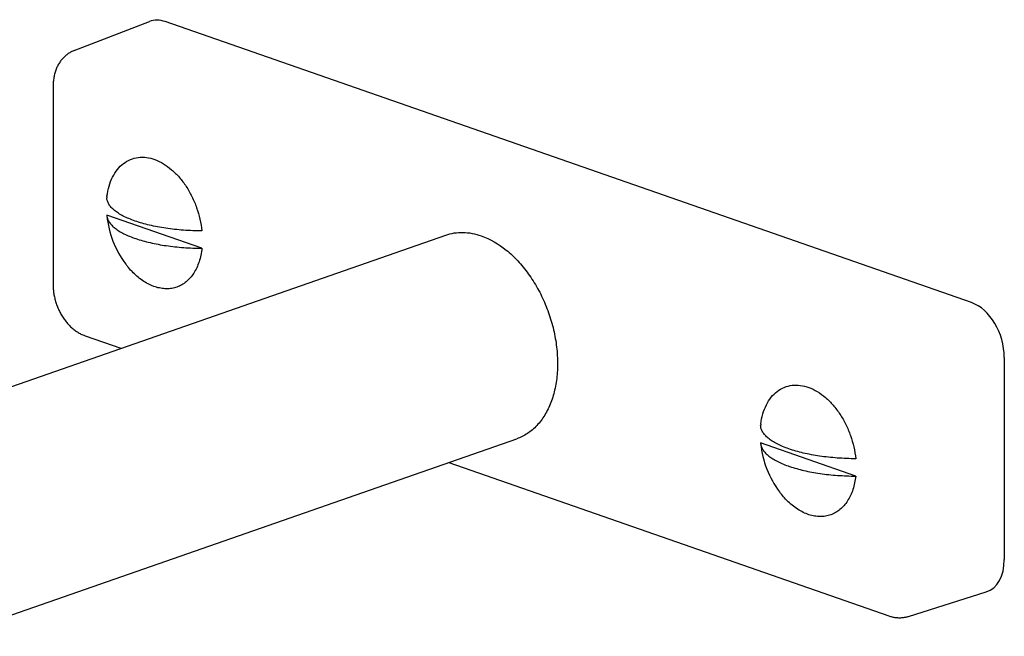
# Model space of a CAD drawing. Units: millimetres. Extents: x 118 to 1192, y -142 to 1900.
# Drawn here: x 475 to 539, y 332 to 372 of the extents above; entities that cross this region are included whole.
import ezdxf

# ---------------------------------------------------------------- set-up
doc = ezdxf.new("R2010")
doc.units = ezdxf.units.MM
doc.header["$LTSCALE"] = 65.395
doc.layers.get('0').update_dxf_attribs({"linetype": 'CONTINUOUS'})

msp = doc.modelspace()

# ---------------------------------------------------------------- linework, layer by layer
at = {"color": 7, "linetype": 'CONTINUOUS'}
for p, q in [((478.807, 370.375), (483.687, 372.251)), ((537.04, 354.005), (484.714, 372.245)), ((477.436, 368.056), (477.436, 355.163)), ((480.931, 360.901), (480.932, 360.909)), ((480.931, 360.901), (480.932, 360.909)), ((487.093, 357.537), (480.921, 359.688)), ((480.921, 359.688), (480.924, 359.641)), ((465.818, 345.459), (502.916, 358.39)), ((479.521, 351.851), (481.839, 351.043)), ((539.161, 350.454), (539.161, 337.332)), ((523.358, 346.112), (523.359, 346.121)), ((523.358, 346.112), (523.359, 346.121)), ((470.732, 332.346), (507.524, 345.17)), ((529.519, 342.748), (523.347, 344.899)), ((523.347, 344.899), (523.351, 344.853)), ((503.106, 343.63), (531.675, 333.672)), ((532.934, 333.639), (537.988, 335.226))]:
    msp.add_line(p, q, dxfattribs=at)
for points in [[(478.808, 370.375), (478.763, 370.358), (478.712, 370.335), (478.661, 370.311), (478.61, 370.286), (478.561, 370.259), (478.512, 370.231), (478.463, 370.201), (478.416, 370.169), (478.369, 370.136), (478.323, 370.101), (478.277, 370.065), (478.233, 370.027), (478.189, 369.988), (478.147, 369.947), (478.105, 369.905), (478.064, 369.861), (478.024, 369.816), (477.986, 369.769), (477.948, 369.721), (477.911, 369.671), (477.875, 369.619), (477.841, 369.567), (477.807, 369.512), (477.775, 369.456), (477.744, 369.399), (477.715, 369.34), (477.686, 369.28), (477.659, 369.219), (477.634, 369.156), (477.61, 369.093), (477.587, 369.028), (477.566, 368.962), (477.547, 368.895), (477.529, 368.827), (477.512, 368.759), (477.497, 368.689), (477.484, 368.619), (477.473, 368.548), (477.463, 368.476), (477.454, 368.404), (477.448, 368.331), (477.442, 368.258), (477.439, 368.185), (477.437, 368.111), (477.436, 368.056)], [(477.436, 355.163), (477.437, 355.109), (477.439, 355.035), (477.442, 354.962), (477.447, 354.888), (477.454, 354.814), (477.461, 354.74), (477.471, 354.666), (477.482, 354.593), (477.494, 354.519), (477.508, 354.446), (477.523, 354.373), (477.539, 354.3), (477.557, 354.227), (477.576, 354.155), (477.597, 354.082), (477.619, 354.011), (477.643, 353.939), (477.667, 353.868), (477.693, 353.798), (477.721, 353.728), (477.749, 353.659), (477.779, 353.59), (477.811, 353.522), (477.843, 353.454), (477.877, 353.388), (477.911, 353.322), (477.948, 353.257), (477.985, 353.192), (478.023, 353.129), (478.063, 353.066), (478.104, 353.004), (478.146, 352.943), (478.189, 352.883), (478.234, 352.824), (478.279, 352.766), (478.326, 352.709), (478.374, 352.654), (478.422, 352.6), (478.472, 352.547), (478.523, 352.495), (478.574, 352.445), (478.626, 352.396), (478.679, 352.349), (478.733, 352.304), (478.787, 352.26), (478.842, 352.218), (478.898, 352.177), (478.955, 352.138), (479.012, 352.1), (479.07, 352.064), (479.127, 352.031), (479.186, 351.999), (479.244, 351.969), (479.303, 351.94), (479.361, 351.914), (479.42, 351.889), (479.48, 351.866), (479.521, 351.851)], [(531.675, 333.672), (531.713, 333.659), (531.771, 333.641), (531.829, 333.624), (531.887, 333.61), (531.945, 333.597), (532.003, 333.585), (532.06, 333.576), (532.118, 333.568), (532.175, 333.562), (532.232, 333.557), (532.289, 333.554), (532.345, 333.553), (532.401, 333.553), (532.457, 333.555), (532.513, 333.558), (532.568, 333.563), (532.623, 333.57), (532.678, 333.578), (532.732, 333.588), (532.785, 333.599), (532.839, 333.612), (532.891, 333.626), (532.934, 333.639)]]:
    msp.add_lwpolyline(points, dxfattribs=at)
for centre, radius, start, end in [((485.687, 360.3), 4.794, 172.80128, 173.85957), ((487.182, 360.281), 6.29, 185.84123, 216.80431), ((486.562, 359.817), 5.516, 216.79492, 218.86048), ((528.114, 345.511), 4.794, 172.80128, 173.85957), ((529.608, 345.493), 6.29, 185.84123, 216.80431), ((528.989, 345.028), 5.516, 216.79492, 218.86048)]:
    msp.add_arc(centre, radius, start, end, dxfattribs=at)
for centre, major_axis, ratio, start_param, end_param in [((484.714, 369.432), (-0.988, 2.833), 0.662592, -0.484254, 0.020857), ((537.039, 351.193), (-0.987, 2.833), 0.662925, -2.054607, -0.484115), ((537.039, 338.072), (-0.988, 2.833), 0.662592, -3.162449, -2.055355)]:
    msp.add_ellipse(centre, major_axis=major_axis, ratio=ratio, start_param=start_param, end_param=end_param, dxfattribs=at)
for points, knots in [([(480.932, 360.909), (480.961, 361.133), (481.047, 361.562), (481.274, 362.153), (481.588, 362.655), (481.983, 363.048), (482.446, 363.318), (482.961, 363.452), (483.508, 363.446), (484.066, 363.304), (484.618, 363.032), (485.149, 362.64), (485.644, 362.142), (486.086, 361.552), (486.464, 360.889), (486.865, 359.939), (487.041, 359.174), (487.093, 358.661)], [0, 0, 0, 0, 0.065139, 0.125823, 0.182141, 0.234815, 0.285222, 0.335217, 0.386755, 0.441442, 0.500278, 0.563603, 0.631184, 0.702344, 0.776082, 0.85119, 1, 1, 1, 1]), ([(487.093, 358.661), (486.693, 358.663), (485.908, 358.693), (484.768, 358.815), (483.717, 359.01), (482.919, 359.233), (482.358, 359.447), (481.997, 359.614), (481.683, 359.793), (481.419, 359.981), (481.208, 360.178), (481.051, 360.383), (480.951, 360.595), (480.924, 360.742), (480.921, 360.813)], [0, 0, 0, 0, 0.173719, 0.341386, 0.497683, 0.637934, 0.700884, 0.758577, 0.810824, 0.857609, 0.899147, 0.935981, 0.969099, 1, 1, 1, 1]), ([(480.924, 359.641), (480.932, 359.571), (480.967, 359.426), (481.077, 359.218), (481.242, 359.018), (481.46, 358.825), (481.727, 358.64), (482.044, 358.466), (482.406, 358.302), (482.966, 358.094), (483.758, 357.876), (484.798, 357.687), (485.923, 357.568), (486.698, 357.539), (487.093, 357.537)], [0, 0, 0, 0, 0.031003, 0.064522, 0.101908, 0.144024, 0.191331, 0.243998, 0.301979, 0.365075, 0.505192, 0.660848, 0.827499, 1, 1, 1, 1]), ([(502.916, 358.39), (503.093, 358.452), (503.463, 358.544), (504.04, 358.58), (504.634, 358.516), (505.025, 358.409), (505.22, 358.341)], [0, 0, 0, 0, 0.239751, 0.483873, 0.736262, 1, 1, 1, 1]), ([(505.22, 358.341), (505.805, 358.137), (506.651, 357.629), (507.615, 356.722), (508.298, 355.883), (508.897, 354.935), (509.397, 353.901), (509.783, 352.81), (510.045, 351.69), (510.177, 350.573), (510.174, 349.488), (510.037, 348.464), (509.767, 347.529), (509.372, 346.706), (508.86, 346.02), (508.242, 345.492), (507.767, 345.255), (507.524, 345.17)], [0, 0, 0, 0, 0.11544, 0.179267, 0.246492, 0.316348, 0.387877, 0.460007, 0.531629, 0.601666, 0.669147, 0.733286, 0.793563, 0.849822, 0.902359, 0.951985, 1, 1, 1, 1]), ([(487.093, 357.537), (487.061, 357.239), (486.973, 356.805), (486.764, 356.272), (486.572, 355.921), (486.343, 355.616), (486.082, 355.359), (485.79, 355.156), (485.472, 355.01), (485.134, 354.922), (484.78, 354.896), (484.416, 354.929), (484.047, 355.023), (483.678, 355.174), (483.182, 355.456), (482.843, 355.738), (482.632, 355.949)], [0, 0, 0, 0, 0.14239, 0.208829, 0.272037, 0.332263, 0.389973, 0.445843, 0.500724, 0.55557, 0.611336, 0.668884, 0.728905, 0.791881, 0.858077, 1, 1, 1, 1]), ([(482.632, 355.949), (482.6, 355.981), (482.473, 356.111), (482.354, 356.249), (482.267, 356.356)], [0, 0, 0, 0, 0.246174, 1, 1, 1, 1]), ([(523.359, 346.121), (523.387, 346.344), (523.474, 346.773), (523.7, 347.365), (524.015, 347.866), (524.409, 348.259), (524.873, 348.529), (525.388, 348.663), (525.934, 348.658), (526.492, 348.515), (527.045, 348.243), (527.576, 347.852), (528.07, 347.354), (528.513, 346.764), (528.891, 346.101), (529.292, 345.15), (529.468, 344.385), (529.519, 343.873)], [0, 0, 0, 0, 0.065139, 0.125823, 0.182141, 0.234815, 0.285222, 0.335217, 0.386755, 0.441442, 0.500278, 0.563603, 0.631184, 0.702344, 0.776082, 0.85119, 1, 1, 1, 1]), ([(529.519, 343.873), (529.119, 343.875), (528.334, 343.905), (527.195, 344.027), (526.144, 344.221), (525.346, 344.445), (524.784, 344.658), (524.423, 344.826), (524.109, 345.004), (523.846, 345.193), (523.635, 345.39), (523.478, 345.595), (523.378, 345.806), (523.35, 345.953), (523.347, 346.024)], [0, 0, 0, 0, 0.173719, 0.341386, 0.497683, 0.637934, 0.700884, 0.758577, 0.810824, 0.857609, 0.899147, 0.935981, 0.969099, 1, 1, 1, 1]), ([(523.351, 344.853), (523.358, 344.782), (523.394, 344.637), (523.504, 344.43), (523.669, 344.229), (523.886, 344.036), (524.154, 343.852), (524.47, 343.677), (524.832, 343.514), (525.392, 343.305), (526.184, 343.088), (527.225, 342.898), (528.35, 342.779), (529.125, 342.75), (529.519, 342.748)], [0, 0, 0, 0, 0.031003, 0.064522, 0.101908, 0.144024, 0.191331, 0.243998, 0.301979, 0.365075, 0.505192, 0.660848, 0.827499, 1, 1, 1, 1]), ([(529.519, 342.748), (529.487, 342.451), (529.4, 342.016), (529.19, 341.484), (528.998, 341.133), (528.77, 340.827), (528.508, 340.57), (528.216, 340.367), (527.899, 340.221), (527.56, 340.134), (527.206, 340.107), (526.842, 340.141), (526.473, 340.234), (526.105, 340.385), (525.609, 340.667), (525.269, 340.949), (525.059, 341.16)], [0, 0, 0, 0, 0.14239, 0.208829, 0.272037, 0.332263, 0.389973, 0.445843, 0.500724, 0.55557, 0.611336, 0.668884, 0.728905, 0.791881, 0.858077, 1, 1, 1, 1]), ([(525.059, 341.16), (525.027, 341.192), (524.9, 341.323), (524.78, 341.46), (524.694, 341.567)], [0, 0, 0, 0, 0.246174, 1, 1, 1, 1])]:
    msp.add_open_spline(points, degree=3, knots=knots, dxfattribs=at)

doc.saveas('drawing.dxf')
